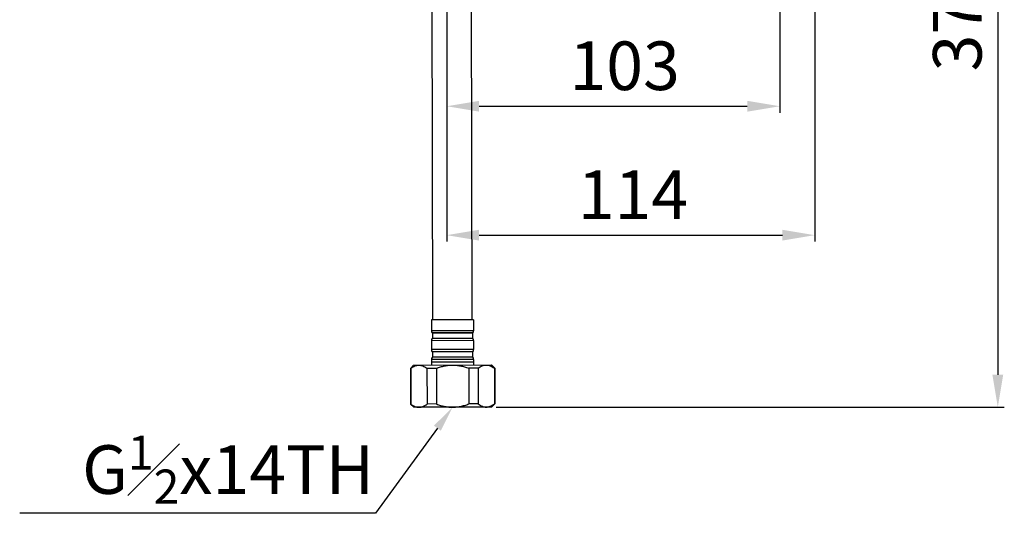
# Model space of a CAD drawing. Extents: x 1400 to 2800, y 0 to 975.
# Drawn here: x 1792 to 2095, y 197 to 349 of the extents above; entities that cross this region are included whole.
import ezdxf
from ezdxf import colors
from ezdxf.entities.mleader import LeaderData, LeaderLine
from ezdxf.math import Vec2, Vec3

# ---------------------------------------------------------------- set-up
doc = ezdxf.new("R2010")
doc.units = 0
doc.header["$LTSCALE"] = 15
doc.header["$MEASUREMENT"] = 0
doc.header["$PDMODE"] = 4
doc.layers.get('0').update_dxf_attribs({"linetype": 'CONTINUOUS'})
doc.layers.get('Defpoints').update_dxf_attribs({"linetype": 'CONTINUOUS'})
doc.layers.add('DEF_LAYER_AXIS', color=7, linetype='CONTINUOUS')
doc.styles.add('GHS', font='romans', dxfattribs={"bigfont": 'ghs'})
doc.styles.add('ROMANS', font='romans')
doc.dimstyles.get("Standard").update_dxf_attribs({"dimtxt": 15, "dimasz": 10, "dimexe": 2, "dimexo": 2, "dimgap": 5, "dimtad": 1, "dimdec": 4, "dimzin": 0, "dimdsep": 46, "dimtxsty": 'ROMANS', "dimcen": 0, "dimclrd": 4, "dimclre": 4, "dimclrt": 3, "dimadec": 0, "dimazin": 0, "dimtfac": 1, "dimtdec": 4, "dimtmove": 0, "dimatfit": 3, "dimfxl": 0, "dimtolj": 1, "dimtzin": 0, "dimarcsym": 0})

# ---------------------------------------------------------------- blocks, each defined once
blk = doc.blocks.new('*D2')
at = {"color": 4, "lineweight": -2}
for p, q in [((1923.479817548496, 468.3555999721675), (1923.479817548496, 280.6431538298416)), ((2037.020870709496, 467.8793205842674), (2037.020870709496, 280.6431538298416)), ((1933.479817548496, 282.6431538298416), (2027.020870709496, 282.6431538298416))]:
    blk.add_line(p, q, dxfattribs=at)
at = {"color": 4}
for points in [[(1933.479817548496, 284.3098204965083), (1933.479817548496, 280.9764871631749), (1923.479817548496, 282.6431538298416)], [(2027.020870709496, 284.3098204965083), (2027.020870709496, 280.9764871631749), (2037.020870709496, 282.6431538298416)]]:
    blk.add_solid(points, dxfattribs=at)
at = {"layer": 'Defpoints', "color": 0}
for p in [(1923.479817548496, 470.3555999721675), (2037.020870709496, 469.8793205842674), (2037.020870709496, 282.6431538298416)]:
    blk.add_point(p, dxfattribs=at)
at = {"color": 3, "insert": (1980.925377345138, 295.1431538298416), "char_height": 15, "attachment_point": 5, "style": 'ROMANS'}
blk.add_mtext('\\A1;114', dxfattribs=at)
blk = doc.blocks.new('*D5')
at = {"color": 4, "lineweight": -2}
for p, q in [((2026.205706174596, 506.2420391205674), (2026.205706174596, 320.4370695757557)), ((1923.479817548496, 468.8827956222675), (1923.479817548496, 320.4370695757557)), ((1933.479817548496, 322.4370695757557), (2016.205706174596, 322.4370695757557))]:
    blk.add_line(p, q, dxfattribs=at)
at = {"color": 4}
for points in [[(1933.479817548496, 324.1037362424224), (1933.479817548496, 320.770402909089), (1923.479817548496, 322.4370695757557)], [(2016.205706174596, 324.1037362424224), (2016.205706174596, 320.770402909089), (2026.205706174596, 322.4370695757557)]]:
    blk.add_solid(points, dxfattribs=at)
at = {"layer": 'Defpoints', "color": 0}
for p in [(2026.205706174596, 508.2420391205674), (1923.479817548496, 470.8827956222675), (2026.205706174596, 322.4370695757557)]:
    blk.add_point(p, dxfattribs=at)
at = {"color": 3, "insert": (1978.368212841206, 334.9370695757557), "char_height": 15, "attachment_point": 5, "style": 'ROMANS'}
blk.add_mtext('\\A1;103', dxfattribs=at)
blk = doc.blocks.new('*D7')
at = {"color": 4, "lineweight": -2}
for p, q in [((1952.038332420096, 470.8793205842674), (2095.484999386457, 470.8793205842674)), ((2093.484999386457, 460.8793205842674), (2093.484999386457, 239.5682892732674)), ((1938.698756031096, 229.5682892732674), (2095.484999386457, 229.5682892732674))]:
    blk.add_line(p, q, dxfattribs=at)
at = {"color": 4}
for points in [[(2091.818332719791, 460.8793205842674), (2095.151666053124, 460.8793205842674), (2093.484999386457, 470.8793205842674)], [(2091.818332719791, 239.5682892732674), (2095.151666053124, 239.5682892732674), (2093.484999386457, 229.5682892732674)]]:
    blk.add_solid(points, dxfattribs=at)
at = {"layer": 'Defpoints', "color": 0}
for p in [(1950.038332420096, 470.8793205842674), (1936.698756031096, 229.5682892732674), (2093.484999386457, 229.5682892732674)]:
    blk.add_point(p, dxfattribs=at)
at = {"color": 3, "insert": (2080.984999386457, 350.2238049287674), "char_height": 15, "attachment_point": 5, "rotation": 90, "style": 'ROMANS'}
blk.add_mtext('\\A1;375', dxfattribs=at)

msp = doc.modelspace()

# ---------------------------------------------------------------- linework, layer by layer
at = {"color": 7, "linetype": 'Continuous'}
for p, q in [((1931.351522266396, 256.5594996813674), (1930.988688058196, 434.8793205842674)), ((1919.151547521296, 256.5346759227674), (1918.849705741196, 404.8789360464674))]:
    msp.add_line(p, q, dxfattribs=at)
at = {"layer": 'DEF_LAYER_AXIS', "color": 7, "linetype": 'Continuous'}
for p, q in [((1931.751521438396, 256.5603135750674), (1918.751548349296, 256.5338620290674)), ((1918.751548349296, 256.5338620290674), (1918.758520790196, 253.1071608470675)), ((1931.751521438396, 256.5603135750674), (1931.758493879197, 253.1336123930674)), ((1931.758493879197, 253.1336123930674), (1918.758520790196, 253.1071608470675)), ((1931.519075167496, 252.4823325179674), (1919.000587876996, 252.4568606696674)), ((1919.000587876996, 252.4568606696674), (1919.059985023396, 252.3878486814674)), ((1931.459959354496, 252.4130793868674), (1919.059985023396, 252.3878486814674)), ((1919.059985023396, 252.3878486814674), (1919.063240598296, 250.7878519935674)), ((1931.519075167496, 252.4823325179674), (1931.459959354496, 252.4130793868674)), ((1931.459959354496, 252.4130793868674), (1931.463214929396, 250.8130826989674)), ((1931.764679162596, 250.0937705333674), (1918.764706073496, 250.0673189873675)), ((1918.764706073496, 250.0673189873675), (1918.770322249196, 247.3071728534674)), ((1919.063240598296, 250.7878519935674), (1919.004124785296, 250.7185988624674)), ((1931.522612075796, 250.7440707107675), (1919.004124785296, 250.7185988624674)), ((1931.463214929396, 250.8130826989674), (1919.063240598296, 250.7878519935674)), ((1931.463214929396, 250.8130826989674), (1931.522612075796, 250.7440707107675)), ((1931.764679162596, 250.0937705333674), (1931.770295338196, 247.3336243994675)), ((1931.770295338196, 247.3336243994675), (1918.770322249196, 247.3071728534674)), ((1931.530876626496, 246.6823445243674), (1919.012389335996, 246.6568726760675)), ((1919.012389335996, 246.6568726760675), (1919.071786482396, 246.5878606878674)), ((1931.471760813497, 246.6130913932674), (1919.071786482396, 246.5878606878674)), ((1919.071786482396, 246.5878606878674), (1919.075042057296, 244.9878639999674)), ((1931.530876626496, 246.6823445243674), (1931.471760813497, 246.6130913932674)), ((1931.471760813497, 246.6130913932674), (1931.475016388396, 245.0130947053674)), ((1931.776480621596, 244.2937825397674), (1918.776507532496, 244.2673309937674)), ((1918.776507532496, 244.2673309937674), (1918.780034629596, 242.5338910101674)), ((1918.777999895296, 243.5338889400674), (1931.777972984296, 243.5603404860674)), ((1919.075042057296, 244.9878639999674), (1919.015926244296, 244.9186108688674)), ((1931.534413534696, 244.9440827171674), (1919.015926244296, 244.9186108688674)), ((1931.475016388396, 245.0130947053674), (1919.075042057296, 244.9878639999674)), ((1931.475016388396, 245.0130947053674), (1931.534413534696, 244.9440827171674)), ((1931.776480621596, 244.2937825397674), (1931.780007718696, 242.5603425560674)), ((1912.282082819396, 241.5206673071674), (1913.280046014997, 242.5226999714674)), ((1912.389660232396, 241.5208861990674), (1912.282082819396, 241.5206673071674)), ((1912.282082819396, 241.5206673071674), (1912.304464896796, 230.5206900780674)), ((1912.389660232396, 241.5208861990674), (1912.412042309797, 230.5209089699674)), ((1913.280046014997, 242.5226999714674), (1937.279996333196, 242.5715335947674)), ((1920.282066258796, 241.5369451816674), (1917.390494608896, 241.5310615894674)), ((1917.390494608896, 241.5310615894674), (1917.412876686296, 230.5310843602674)), ((1920.282066258796, 241.5369451816674), (1920.304448336196, 230.5369679524674)), ((1933.175406482196, 241.5631797576674), (1930.282045558096, 241.5572925247674)), ((1930.282045558096, 241.5572925247674), (1930.304427635396, 230.5573152955674)), ((1933.175406482196, 241.5631797576674), (1933.197788559596, 230.5632025284674)), ((1938.282028997496, 241.5735703991674), (1937.279996333196, 242.5715335947674)), ((1938.282028997496, 241.5735703991674), (1938.174162307196, 241.5733509186674)), ((1938.174162307196, 241.5733509186674), (1938.196544384497, 230.5733736894674)), ((1938.282028997496, 241.5735703991674), (1938.304411074897, 230.5735931699674)), ((1912.304464896796, 230.5206900780674), (1912.412042309797, 230.5209089699674)), ((1913.306497560996, 229.5227268823674), (1912.304464896796, 230.5206900780674)), ((1937.306447879196, 229.5715605057674), (1913.306497560996, 229.5227268823674)), ((1920.304448336196, 230.5369679524674), (1917.412876686296, 230.5310843602674)), ((1933.197788559596, 230.5632025284674), (1930.304427635396, 230.5573152955674)), ((1937.306447879196, 229.5715605057674), (1938.304411074897, 230.5735931699674)), ((1938.196544384497, 230.5733736894674), (1938.304411074897, 230.5735931699674))]:
    msp.add_line(p, q, dxfattribs=at)
for centre, start, end in [((1919.758518720096, 253.1091955813674), 180.1165817686001, 220.7178764135961), ((1930.758495949297, 253.1315776587674), 319.5152871236939, 0.1165817686001026), ((1919.764704003496, 250.0693537216674), 139.5152871236073, 180.1165817686001), ((1930.764681232597, 250.0917357990675), 0.1165817686001026, 40.71787641359608), ((1919.770320179096, 247.3092075877674), 180.1165817686001, 220.7178764135961), ((1930.770297408296, 247.3315896651674), 319.5152871236939, 0.1165817686001026), ((1919.776505462396, 244.2693657280674), 139.5152871236938, 180.1165817686001), ((1930.776482691596, 244.2917478054674), 0.1165817686001026, 40.71787641359608)]:
    msp.add_arc(centre, 1, start, end, dxfattribs=at)
for points, start_tangent, end_tangent in [([(1912.389660232396, 241.5208861990674), (1913.025128564696, 241.9567291503674), (1913.639245536796, 242.2664004532674), (1914.242860051696, 242.4558012667674), (1914.842086280296, 242.5258783149674)], (0.7913318370110732, 0.6113868854765206), (0.9998494513823202, 0.01735150052512037)), ([(1914.933999092396, 242.5260653334674), (1915.533590955496, 242.4584093035674), (1916.138004368496, 242.2714364748674), (1916.753338027396, 241.9642675866674), (1917.390494608896, 241.5310615894674)], (0.9999117835818497, -0.01328250933235494), (0.7938132991399631, -0.6081615296190045)), ([(1920.282066258796, 241.5369451816674), (1921.582453988096, 241.9825046628674), (1922.834565983496, 242.2953966950674), (1924.062351169096, 242.4830043080674), (1925.280021174096, 242.5471167831674)], (0.9326132470574535, 0.3608774465285316), (0.9999979299260191, 0.002034734301292613)), ([(1925.280021174096, 242.5471167831674), (1926.498114506596, 242.4879430347674), (1927.726714317296, 242.3053042516674), (1928.979866696296, 241.9975531408674), (1930.282045558096, 241.5572925247674)], (0.9999979299259942, 0.002034734313437627), (0.934074101158041, -0.3570792258670305)), ([(1933.175406482196, 241.5631797576674), (1933.824972039796, 242.0071821916674), (1934.450557698996, 242.3186418859674), (1935.064118136496, 242.5049068558674), (1935.672749660396, 242.5682632680674)], (0.7914546530071433, 0.6112278889525103), (0.9999963988692293, 0.002683700537196866)), ([(1935.672749660396, 242.5682632680674), (1936.281720156396, 242.5073669647674), (1936.896064171596, 242.3235712264674), (1937.522800956596, 242.0147029661674), (1938.174162307196, 241.5733509186674)], (0.9999990398140493, 0.001385774505393087), (0.7939354671016592, -0.6080020346002719)), ([(1912.412042309797, 230.5209089699674), (1913.049279025696, 230.0876556406674), (1913.664651107796, 229.7804860264674), (1914.269031383697, 229.5935431664674), (1914.868537826296, 229.5259052258674)], (0.7938132991396202, -0.6081615296194525), (0.9999117835819618, -0.01328250932391923)), ([(1914.960450638396, 229.5260922444674), (1915.559762213096, 229.5961877293674), (1916.163409742996, 229.7856186461674), (1916.777488295196, 230.0952890667674), (1917.412876686296, 230.5310843602674)], (0.9998494513824818, 0.01735150051581559), (0.7913318370048736, 0.6113868854845449)), ([(1920.304448336196, 230.5369679524674), (1921.606638484496, 230.0967040367674), (1922.860013413696, 229.7889100152674), (1924.088551894497, 229.6063003785674), (1925.306472720096, 229.5471436940674)], (0.9340741011602043, -0.3570792258613717), (0.9999979299260191, 0.002034734301292613)), ([(1925.306472720096, 229.5471436940674), (1926.524315161196, 229.6112739347674), (1927.752161557496, 229.7989109435674), (1929.004051179096, 230.1117591597674), (1930.304427635396, 230.5573152955674)], (0.9999979299259942, 0.002034734313437627), (0.9326132470596296, 0.3608774465229083)), ([(1933.197788559596, 230.5632025284674), (1933.849155588796, 230.1218471520674), (1934.476003540796, 229.8129358326674), (1935.090316895697, 229.6291692649674), (1935.699201206397, 229.5682901790674)], (0.7939354671097895, -0.6080020345896554), (0.999999039824147, 0.001385767218617453)), ([(1935.699201206397, 229.5682901790674), (1936.307918844796, 229.6316641592674), (1936.921509823696, 229.8179584242674), (1937.546984491996, 230.1293746073674), (1938.196544384497, 230.5733736894674)], (0.9999963988888235, 0.002683693235999566), (0.7914546530077332, 0.6112278889517465))]:
    msp.add_spline(points, degree=3, dxfattribs=dict(at, start_tangent=start_tangent, end_tangent=end_tangent))

# ---------------------------------------------------------------- dimensions: what is measured, and where the dimension line sits
for base, p1, p2, picture, middle in [((2026.205706174596, 322.4370695757557), (1923.479817548496, 470.8827956222675), (2026.205706174596, 508.2420391205674), '*D5', (1978.368212841206, 322.4370695757557)), ((2037.020870709496, 282.6431538298416), (1923.479817548496, 470.3555999721675), (2037.020870709496, 469.8793205842674), '*D2', (1980.925377345138, 282.6431538298416))]:
    dim = msp.add_linear_dim(base=base, p1=p1, p2=p2, dimstyle='Standard', override={"dimdec": 0})
    dim.commit()
    dim.dimension.update_dxf_attribs({"geometry": picture, "text_midpoint": middle, "dimtype": 160})
dim = msp.add_linear_dim(base=(2093.484999386457, 229.5682892732674), p1=(1950.038332420096, 470.8793205842674), p2=(1936.698756031096, 229.5682892732674), angle=270, text='375', dimstyle='Standard', override={"dimdec": 1})
dim.commit()
dim.dimension.update_dxf_attribs({"geometry": '*D7', "text_midpoint": (2093.484999386457, 350.2238049287674), "dimtype": 160})

# ---------------------------------------------------------------- leaders
at = {"color": 3}
ml = msp.add_multileader_mtext('Standard', dxfattribs=at)
ml.set_content('\\A1;G{\\H0.7x;\\S1#2;}x14TH', color=3, style='GHS')
ml.set_leader_properties(color=4)
ml.build(insert=Vec2(0, 0))
ml.multileader.update_dxf_attribs({"text_left_attachment_type": 5, "text_right_attachment_type": 5, "dogleg_length": 0.36, "arrow_head_size": 8})
ctx = ml.context
ctx.base_point, ctx.char_height, ctx.arrow_head_size, ctx.landing_gap_size, ctx.plane_origin = Vec3(1808.626681027764, 196.7901682336131), 15, 8, 0.09, Vec3(1925.306511588309, 229.5471437731541)
ctx.left_attachment, ctx.right_attachment, ctx.text_align_type = 5, 5, 2
notes = []
notes.append((ctx, [(0, (1, 1, 0), (1901.523823884907, 196.7901682336131), (-1, 0), 0.36, [(0, [(1925.306511588309, 229.5471437731541)], 0, [])])]))
ctx.mtext.insert, ctx.mtext.alignment, ctx.mtext.flow_direction = Vec3(1901.073823884907, 220.7901682336131), 3, 5
for ctx, leaders in notes:
    for number, flags, end, landing, length, lines in leaders:
        leader = LeaderData()
        leader.index, (leader.has_last_leader_line, leader.has_dogleg_vector, leader.attachment_direction) = number, flags
        leader.last_leader_point, leader.dogleg_vector, leader.dogleg_length = Vec3(end), Vec3(landing), length
        for number, points, colour, breaks in lines:
            line = LeaderLine()
            line.index, line.vertices, line.color, line.breaks = number, Vec3.list(points), colors.encode_raw_color(colour), breaks
            leader.lines.append(line)
        ctx.leaders.append(leader)

doc.saveas('drawing.dxf')
